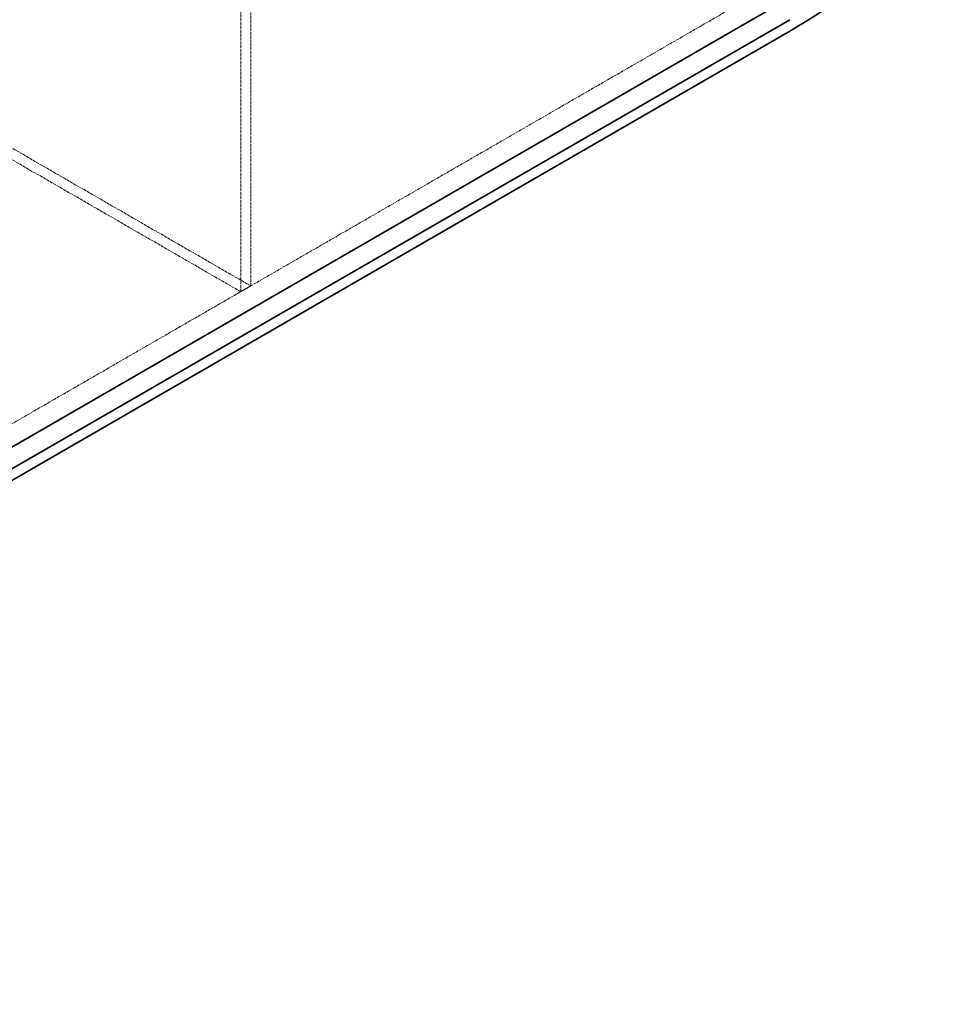
# Model space of a CAD drawing. Units: millimetres. Extents: x -1326 to 4144, y 9573 to 12575.
# Drawn here: x 3457 to 4115, y 10116 to 10812 of the extents above; entities that cross this region are included whole.
import ezdxf

# ---------------------------------------------------------------- set-up
doc = ezdxf.new("R2010")
doc.units = ezdxf.units.MM
doc.linetypes.add('DASHED', pattern=[0.2068, 0.1655, -0.0413])
doc.layers.add('Hidden (ISO)', color=1, linetype='DASHED', lineweight=18)
doc.layers.add('Visible (ISO)', color=7, linetype='Continuous', lineweight=35)

msp = doc.modelspace()

# ---------------------------------------------------------------- linework, layer by layer
at = {"layer": 'Hidden (ISO)', "ltscale": 13.206443}
for p, q in [((3613.71, 10620.19), (3613.71, 11681.64)), ((3620.78, 10624.27), (3620.78, 11685.72))]:
    msp.add_line(p, q, dxfattribs=at)
at = {"layer": 'Hidden (ISO)', "ltscale": 13.278684}
for p, q in [((3124.39, 10902.7), (3613.71, 10620.19)), ((3131.47, 10906.78), (3620.78, 10624.27))]:
    msp.add_line(p, q, dxfattribs=at)
at = {"layer": 'Hidden (ISO)', "ltscale": 12.933284}
msp.add_line((3974.34, 10828.4), (2782.86, 10140.5), dxfattribs=at)
at = {"layer": 'Hidden (ISO)', "ltscale": 1.35974}
msp.add_line((3613.71, 10620.19), (3620.78, 10624.27), dxfattribs=at)
at = {"layer": 'Visible (ISO)'}
for p, q in [((3988.48, 10820.23), (2797, 10132.34)), ((4001.91, 10812.48), (2810.44, 10124.58)), ((2810.44, 10116.41), (4001.91, 10804.31))]:
    msp.add_line(p, q, dxfattribs=at)
msp.add_ellipse((3729.68, 10961.49), major_axis=(385, 0), ratio=0.57735, start_param=5.497787, end_param=6.283185, dxfattribs=at)

doc.saveas('drawing.dxf')
